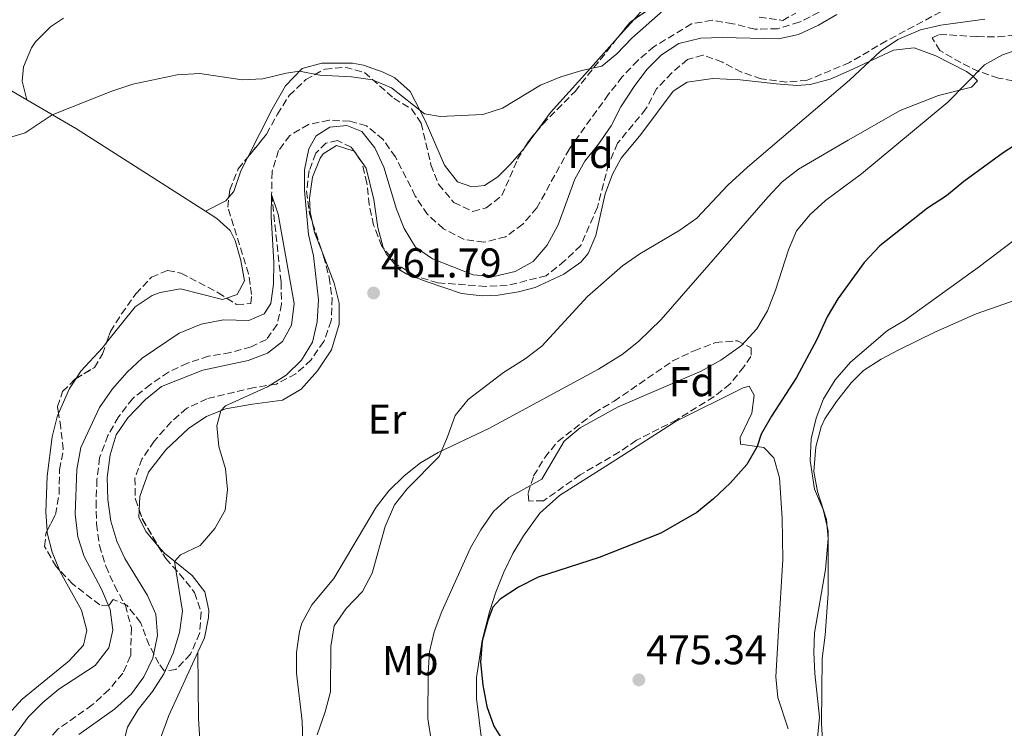
# Model space of a CAD drawing. Units: metres. Extents: x 634738 to 638194, y 4729746 to 4732126.
# Drawn here: x 637715 to 637952, y 4730422 to 4730592 of the extents above; entities that cross this region are included whole.
import ezdxf
from ezdxf.enums import TextEntityAlignment as Align

# ---------------------------------------------------------------- set-up
doc = ezdxf.new("R2010")
doc.units = ezdxf.units.M
doc.header["$MEASUREMENT"] = 0
doc.linetypes.add('DGN Style 3', pattern=[2.435890702152634, 1.739921930109024, -0.6959687720436097])
for name, color, linetype, lineweight in [('Barranco', 142, 'DGN Style 3', 13), ('Barranco lineal', 142, 'DGN Style 3', 13), ('Cota de punto acotado terreno', 7, 'Continuous', 0), ('Curva de nivel directora', 30, 'Continuous', 30), ('Curva de nivel intermedia', 30, 'Continuous', 0), ('Etiqueta de uso rústico', 92, 'Continuous', 0), ('Etiqueta de zona arbolada', 92, 'Continuous', 0), ('Línea de cambio de uso (parcela vista)', 92, 'Continuous', 0), ('Punto acotado terreno (símbolo)', 7, 'Continuous', 0), ('Zona arbolada', 92, 'DGN Style 3', 0)]:
    doc.layers.add(name, color=color, linetype=linetype, lineweight=lineweight)
doc.styles.add('Style-Arial', font='arial.ttf')

# ---------------------------------------------------------------- blocks, each defined once
blk = doc.blocks.new('5PATER')
at = {"layer": 'Barranco', "linetype": 'Continuous', "lineweight": 0}
h = blk.add_hatch(color=51, dxfattribs=at)
edge = h.paths.add_edge_path()
edge.add_ellipse((0, 0), major_axis=(-0.1095731443231308, -0.1110710700762829), ratio=0.9994222409660317, start_angle=0, end_angle=360)

msp = doc.modelspace()

# ---------------------------------------------------------------- linework, layer by layer
at = {"layer": 'Barranco lineal', "color": 142, "linetype": 'DGN Style 3', "lineweight": 13}
for points in [[(637907.7100000001, 4730594.140000001, 459.4100000000035), (637902.9299999997, 4730591.730000001, 459.3600000000006), (637897.7100000001, 4730590.180000001, 459.3600000000006), (637892.2199999997, 4730590.08, 459.3600000000006), (637886.8899999997, 4730591.390000001, 459.3099999999977), (637881.8899999997, 4730592.210000001, 459.1499999999942), (637876.9400000004, 4730591.34, 458.9900000000052), (637867.9299999997, 4730585.869999999, 458.7799999999989), (637863.9900000002, 4730582.550000001, 458.7799999999989), (637860.25, 4730578.59, 458.7200000000012), (637856.9299999997, 4730574.4, 458.4600000000065), (637847.4699999997, 4730561.25, 458.3000000000029), (637839.6500000004, 4730547.029999999, 458.1900000000023), (637836.25, 4730543.060000001, 458.1399999999995), (637832.0599999997, 4730540.050000001, 458.1399999999995), (637826.8799999999, 4730538.710000001, 458.1399999999995), (637822.1299999999, 4730539.4, 457.2299999999959), (637817.1200000001, 4730541.970000001, 456.9700000000012), (637813.2800000003, 4730545.41, 456.8099999999977), (637810.3099999997, 4730549.859999999, 456.6499999999942), (637805.5300000003, 4730559.27, 456.6499999999942), (637802.5599999997, 4730563.460000001, 456.6000000000058), (637798.5499999998, 4730566.779999999, 456.3800000000047), (637794.5300000003, 4730567.92, 456.3800000000047), (637789.5099999999, 4730568.109999999, 456.3800000000047), (637784.5599999997, 4730567.109999999, 456.3800000000047), (637780.04, 4730564.439999999, 456.2799999999989), (637777.3200000003, 4730560.84, 456.2799999999989), (637775.7699999996, 4730555.730000001, 456.0599999999977), (637775.6699999999, 4730550.25, 455), (637777.9500000002, 4730529.100000001, 454.25), (637778.0499999998, 4730523.779999999, 454.1499999999942), (637777.0099999999, 4730518.869999999, 453.8800000000047), (637774.3899999997, 4730515.27, 453.7200000000012), (637770.6900000004, 4730513.52, 453.6699999999983), (637765.7300000006, 4730512.130000001, 453.6199999999953), (637760.4400000004, 4730511.26, 453.6199999999953), (637755.3399999999, 4730509.58, 453.0899999999965), (637750.79, 4730507.42, 452.9799999999959), (637746.4299999997, 4730504.449999999, 452.8699999999953), (637742.1500000004, 4730501.100000001, 452.7700000000041), (637738.6900000004, 4730496.619999999, 452.5500000000029)], [(637738.6900000004, 4730496.619999999, 452.5500000000029), (637736.1799999997, 4730492.16, 452.3399999999965), (637734.1500000004, 4730486.800000001, 452.2299999999959), (637733.5300000003, 4730481.5, 452.0800000000018), (637733.3399999999, 4730476.310000001, 452.0800000000018), (637733.4299999997, 4730470.82, 451.9700000000012), (637734.1299999999, 4730465.619999999, 451.9700000000012), (637735.6500000004, 4730460.66, 451.9700000000012), (637737.7599999999, 4730455.980000001, 451.9700000000012), (637740.3799999999, 4730451.24, 451.9700000000012), (637741.8399999999, 4730445.77, 451.9700000000012), (637741.6600000003, 4730439.01, 451.9700000000012), (637739.7400000002, 4730434.880000001, 451.9199999999983), (637736.4299999997, 4730430.869999999, 451.9199999999983), (637732.3899999997, 4730427.210000001, 451.9199999999983), (637723.9800000006, 4730421.26, 451.9700000000012), (637720.3200000003, 4730417.039999999, 451.9700000000012), (637718.1299999999, 4730412.359999999, 451.9700000000012), (637712.6299999999, 4730397.470000001, 451.9700000000012), (637710.0300000003, 4730392.800000001, 451.9700000000012), (637705.9000000004, 4730388.970000001, 451.9700000000012), (637701.2100000001, 4730386.300000001, 451.8600000000006), (637692.5599999997, 4730384.699999999, 452)]]:
    msp.add_polyline3d(points, dxfattribs=at)
at = {"layer": 'Curva de nivel directora', "color": 30, "linetype": 'Continuous', "lineweight": 30, "elevation": 475, "flags": 128}
msp.add_lwpolyline([(637961.0700000006, 4730566.020000001), (637952.1399999987, 4730560.260000001), (637942.5900000001, 4730553.32), (637938.4299999982, 4730549.890000002), (637933.8799999997, 4730546.91), (637922.3399999995, 4730537.840000002), (637918.6099999989, 4730533.86), (637912.1899999994, 4730525.070000002), (637909.6900000004, 4730520.74), (637907.1699999992, 4730515.289999999), (637902.2800000008, 4730506.12), (637896.19, 4730496.800000002), (637893.7499999992, 4730492.430000001), (637892.7999999992, 4730489.480000001), (637890.2800000003, 4730485.160000001), (637886.2799999992, 4730480.67), (637882.2800000005, 4730476.880000002), (637878.1799999989, 4730473.560000002), (637869.4999999997, 4730468.590000001), (637854.6799999982, 4730462.750000001), (637839.9299999983, 4730458.000000001), (637835.2199999987, 4730455.609999999), (637830.7899999986, 4730452.740000002), (637829.0199999984, 4730450.740000002), (637827.78, 4730447.560000001), (637826.4199999988, 4730442.550000002), (637826.0399999989, 4730437.560000001), (637826.5899999987, 4730432.010000001), (637827.5399999986, 4730426.82), (637829.2300000007, 4730422.119999999), (637832.0800000007, 4730417.58)], dxfattribs=at)
at = {"layer": 'Curva de nivel intermedia', "color": 30, "linetype": 'Continuous', "lineweight": 0, "flags": 128}
for points, elevation in [([(637711.4000000008, 4730563.609999998), (637716.1900000009, 4730565.050000001), (637722.74, 4730569.460000001), (637737.120000001, 4730575.140000001), (637742.2199999995, 4730576.779999998), (637752.9100000004, 4730579.029999999), (637758.3100000005, 4730579.409999999), (637768.540000001, 4730577.859999998), (637773.5400000011, 4730578.090000001), (637779.1900000017, 4730579.49), (637782.3700000001, 4730579.930000001), (637787.2800000008, 4730578.96), (637794.9200000007, 4730578.609999999), (637799.9700000001, 4730577.82), (637804.5800000011, 4730575.890000002), (637812.5400000005, 4730569.640000001), (637816.3400000003, 4730569.009999999), (637826.6400000001, 4730569.480000001), (637831.3800000009, 4730571.060000001), (637840.5000000005, 4730576.550000001), (637845.3999999999, 4730578.600000001), (637850.4600000004, 4730580.109999998), (637855.2900000006, 4730581.140000001), (637858.9400000006, 4730584.09), (637862.5100000004, 4730587.930000001), (637870.120000001, 4730594.56)], 460.0000000000001), ([(637911.9800000016, 4730593.569999999), (637907.6000000006, 4730591.019999999), (637902.7800000015, 4730588.75), (637897.8799999999, 4730587.749999999), (637884.3400000012, 4730588.07), (637879.1700000013, 4730587.880000001), (637873.9100000019, 4730586.58), (637869.6800000007, 4730583.909999998), (637866.1500000014, 4730580.33), (637863.0700000012, 4730576.24), (637859.8500000003, 4730571.329999999), (637857.5200000014, 4730566.800000001), (637854.4900000005, 4730562.319999999), (637851.2400000005, 4730558.249999999), (637848.7800000019, 4730553.890000001), (637844.7400000006, 4730542.899999999), (637842.1100000021, 4730538), (637838.7300000002, 4730534.04), (637834.4100000019, 4730531.65), (637829.2400000019, 4730530.479999999), (637824.2500000007, 4730530.850000001), (637814.4900000019, 4730534.739999999), (637810.3700000002, 4730537.569999999), (637807.65, 4730542.01), (637805.7800000014, 4730546.65), (637802.7599999994, 4730556.789999999), (637800.5399999998, 4730561.49), (637797.4199999997, 4730565.380000001), (637793.7699999996, 4730566.880000001), (637789.7000000015, 4730566.480000001), (637786.4200000003, 4730564.369999999), (637784.6100000021, 4730561.220000001), (637783.5800000015, 4730556.179999999), (637783.5999999995, 4730551.179999999), (637784.5200000004, 4730540.619999997), (637785.7300000018, 4730535.42), (637786.9299999998, 4730524.810000001), (637786.6500000005, 4730519.5), (637785.4800000014, 4730514.640000001), (637782.8799999997, 4730510.32), (637779.1300000013, 4730506.720000002), (637774.69, 4730503.84), (637764.5600000002, 4730499.329999999), (637763.4400000003, 4730498.130000002), (637762.4700000002, 4730494.439999999), (637762.9199999997, 4730489.460000001), (637764.5700000013, 4730484.139999999), (637765.0300000019, 4730479.15), (637764.4300000005, 4730474.189999999)], 460.0000000000001), ([(637947.6700000007, 4730592.480000001), (637937.0500000013, 4730591.019999999), (637932.190000002, 4730589.869999997), (637926.6900000012, 4730587.59), (637922.5499999995, 4730584.779999998), (637915.0599999994, 4730577.810000001), (637890.4700000002, 4730556.81), (637885.7000000003, 4730552.46), (637878.2100000002, 4730544.560000001), (637874.1399999999, 4730541.65), (637864.4999999995, 4730535.890000001), (637860.2999999997, 4730533.039999999), (637851.8500000007, 4730525.67), (637840.8200000002, 4730513.680000001), (637836.8500000003, 4730510.630000001), (637831.5900000011, 4730507.309999999), (637823.0400000014, 4730500.850000001), (637819.9000000011, 4730496.96), (637818.1200000017, 4730491.789999999), (637816.0499999998, 4730487.109999999), (637808.3600000008, 4730479.32), (637805.2600000006, 4730475.399999999), (637803.05, 4730470.179999998), (637799.8800000005, 4730459), (637797.5400000003, 4730454.579999999), (637793.6500000011, 4730450.449999998), (637790.7300000018, 4730446.269999999), (637789.9400000006, 4730441.319999999), (637789.8600000001, 4730430.41), (637788.5999999995, 4730425.57), (637786.6500000005, 4730420.000000001)], 465.0000000000001), ([(637967.2000000017, 4730589.119999999), (637951.9700000011, 4730583.92), (637947.6000000014, 4730581.48), (637938.8000000014, 4730572.489999999), (637917.9400000006, 4730555.210000001), (637909.2600000014, 4730548.77), (637905.5399999998, 4730545.37), (637902.2699999998, 4730541.46), (637900.3000000005, 4730536.859999998), (637897.2000000003, 4730527.189999999), (637895.2600000001, 4730522.17), (637892.6900000019, 4730517.880000002), (637888.9800000016, 4730513.869999999), (637884.0199999994, 4730510.329999999), (637879.2899999998, 4730507.67), (637859.2699999993, 4730499.019999999), (637850.0800000004, 4730493.989999999), (637846.2200000002, 4730490.789999999), (637840.8200000002, 4730481.630000001), (637832.9000000008, 4730477.199999999), (637829.1800000014, 4730473.849999999), (637826.1500000006, 4730469.439999999), (637823.6500000017, 4730465.039999999), (637816.7100000014, 4730449.769999999), (637814.8600000007, 4730444.850000001), (637813.7499999999, 4730439.980000001), (637813.3800000009, 4730434.960000001), (637813.3200000006, 4730423.939999999), (637814.9099999999, 4730413.55)], 470), ([(637775.5300000005, 4730544.909999999), (637775.6700000013, 4730550.249999999), (637777.2100000012, 4730545.509999998), (637781.0800000004, 4730523.930000001), (637780.4900000002, 4730518.74), (637778.2599999995, 4730514.770000001), (637774.7000000011, 4730511.949999999), (637770.0000000006, 4730510.239999999), (637759.0999999996, 4730507.92), (637749.0800000015, 4730503.980000001), (637745.2200000014, 4730500.81), (637740.9600000011, 4730496.429999998), (637738.1900000017, 4730492.269999999), (637736.75, 4730487.480000001), (637735.9700000001, 4730482.039999999), (637736.1300000009, 4730476.720000001), (637736.900000002, 4730471.499999999), (637738.29, 4730466.66), (637740.2500000005, 4730462.480000001), (637745.7199999999, 4730453.619999997), (637747.7600000005, 4730449.060000001), (637748.1000000003, 4730443.949999998), (637747.0300000019, 4730438.460000001), (637744.8600000015, 4730433.949999998), (637741.890000001, 4730429.86), (637737.8000000005, 4730426.160000001), (637729.1900000006, 4730420.109999998)], 455), ([(637710.7000000012, 4730415.650000001), (637716.9300000007, 4730424.25), (637720.4500000011, 4730427.800000002), (637724.3700000016, 4730431.020000001), (637733.0799999998, 4730436.74), (637736.4000000014, 4730440.989999999), (637737.3400000001, 4730445.260000001), (637736.75, 4730450.220000001), (637734.5900000008, 4730455.149999999), (637730.4300000012, 4730462.960000001), (637728.9300000013, 4730467.730000001), (637728.280000001, 4730473.199999998), (637728.7000000011, 4730483.949999999), (637729.6100000008, 4730489.220000001), (637734.1399999993, 4730498.889999999), (637737.2599999997, 4730503.38), (637740.8200000003, 4730507.390000001), (637744.4600000014, 4730510.800000001), (637753.3799999999, 4730516.769999999), (637758.6500000004, 4730518.99), (637764.0800000018, 4730520.029999999), (637770.2000000018, 4730519.84), (637773.8400000007, 4730521.429999999), (637775.4299999998, 4730523.949999998), (637776.1400000006, 4730528.630000001), (637776.1800000009, 4730533.900000001), (637775.5300000005, 4730544.909999999)], 455), ([(637958.7700000006, 4730542.249999999), (637946.4300000002, 4730532.869999998), (637928.5800000001, 4730520.01), (637924.1699999999, 4730517.439999999), (637915.2699999996, 4730509.810000001), (637911.6200000016, 4730505.579999999), (637908.8000000009, 4730501.02), (637907.0100000005, 4730496.350000001), (637905.79, 4730491.320000002), (637905.5500000009, 4730486.119999999), (637906.6399999994, 4730479.249999999), (637908.6900000013, 4730474.34), (637909.8600000005, 4730469.189999998), (637909.8700000015, 4730454.060000001), (637909.1800000009, 4730444.02), (637908.4299999998, 4730438.439999999), (637908.3200000003, 4730422.71), (637908.6399999999, 4730417.359999998)], 480), ([(637764.4300000005, 4730474.189999999), (637761.9800000008, 4730469.74), (637758.4400000002, 4730465.619999998), (637753.7100000005, 4730463.350000001), (637752.26, 4730461.779999998), (637754.150000001, 4730449.850000001), (637753.4300000012, 4730444.699999999), (637751.9000000001, 4730439.659999999), (637749.6700000016, 4730434.730000001), (637746.9300000013, 4730430.49), (637743.5100000014, 4730426.13), (637740.8600000006, 4730421.890000001), (637739.5000000015, 4730416.579999999)], 460.0000000000001)]:
    msp.add_lwpolyline(points, dxfattribs=dict(at, elevation=elevation))
at = {"layer": 'Línea de cambio de uso (parcela vista)', "color": 92, "linetype": 'Continuous', "lineweight": 0, "extrusion": (-0.02828404364694967, -0.0318059279576312, 0.999093787300137), "elevation": -168042.2735442794, "flags": 128}
msp.add_lwpolyline([(-2666931.516654685, 3955326.969442964), (-2666931.516654685, 3955321.105186919)], dxfattribs=at)
at = {"layer": 'Línea de cambio de uso (parcela vista)', "color": 92, "linetype": 'Continuous', "lineweight": 0, "extrusion": (0.2437978624285323, 0.3194125801905061, 0.9157173176757782), "elevation": 1666899.816151335, "flags": 128}
msp.add_lwpolyline([(2363200.633805648, -3797569.339276961), (2363237.378949152, -3797565.953209708), (2363251.124872753, -3797564.057848235)], dxfattribs=at)
at = {"layer": 'Línea de cambio de uso (parcela vista)', "color": 92, "linetype": 'Continuous', "lineweight": 0, "extrusion": (-0.0016503569816513, -0.002225952163221758, 0.99999616072203), "elevation": -11122.96272368511, "flags": 128}
msp.add_lwpolyline([(637839.3028538923, 4730552.156150582), (637836.5302363788, 4730548.416541318)], dxfattribs=at)
at = {"layer": 'Línea de cambio de uso (parcela vista)', "color": 92, "linetype": 'Continuous', "lineweight": 0, "extrusion": (-0.01278652160631443, -0.006942066032995298, 0.9998941506901642), "elevation": -40536.55108591087, "flags": 128}
msp.add_lwpolyline([(637719.0780478711, 4730382.125210783), (637718.3469119958, 4730381.267890123), (637713.4365904414, 4730378.788230374)], dxfattribs=at)
at = {"layer": 'Línea de cambio de uso (parcela vista)', "color": 92, "linetype": 'Continuous', "lineweight": 0, "extrusion": (-0.2237344649194158, -0.01400064591311442, 0.9745495734549569), "elevation": -208476.4283208022, "flags": 128}
msp.add_lwpolyline([(-4681468.41900224, 908371.7639923474), (-4681473.21468634, 908370.2093831638), (-4681475.535266047, 908369.8569753432)], dxfattribs=at)
at = {"layer": 'Línea de cambio de uso (parcela vista)', "color": 92, "linetype": 'Continuous', "lineweight": 0, "extrusion": (0.004549415361392128, -0.02696299720574604, 0.9996260798926528), "elevation": -124189.8987776674, "flags": 128}
msp.add_lwpolyline([(1415879.100401956, 4556770.971210797), (1415882.681951169, 4556776.497080729), (1415884.671485124, 4556778.632823973)], dxfattribs=at)
at = {"layer": 'Línea de cambio de uso (parcela vista)', "color": 92, "linetype": 'Continuous', "lineweight": 0, "extrusion": (-0.0002971320775697992, 0.01723369336970984, 0.9998514447283493), "elevation": 81794.7044080055, "flags": 128}
msp.add_lwpolyline([(-719210.1238702427, -4718033.876118281), (-719210.1238702427, -4718033.870316558)], dxfattribs=at)
at = {"layer": 'Línea de cambio de uso (parcela vista)', "color": 92, "linetype": 'Continuous', "lineweight": 0}
for points in [[(637865.6799999997, 4730595.369999999, 460.5399999999936), (637862.9912999999, 4730592.3464, 460.3677000000025)], [(637716.6502, 4730573.000399999, 460.1100000000006), (637715.5199999996, 4730577.51, 460.6000000000058), (637715.79, 4730581.01, 460.9799999999959), (637717.7100000001, 4730585.600000001, 461.0899999999965), (637718.7400000002, 4730587.039999999, 461.1100000000006), (637722.3200000003, 4730590.609999999, 461.2899999999936), (637725.4299999997, 4730592.720000001, 461.4100000000035)], [(637859.0979000004, 4730587.9682, 460.118100000007), (637851.9500000002, 4730579.930000001, 459.6600000000035), (637842.9600000001, 4730569.980000001, 459.7299999999959), (637839.4128000002, 4730565.195699999, 459.7136000000028)], [(637846.1699999999, 4730531, 464.070000000007), (637850.2400000002, 4730533.91, 464.3999999999942), (637851.9900000002, 4730535.980000001, 464.5599999999977), (637853.8200000003, 4730540.369999999, 464.6100000000006), (637856.1299999999, 4730550.390000001, 464.4199999999983), (637857.8399999999, 4730555.119999999, 464.320000000007), (637859.9900000002, 4730558.949999999, 464.179999999993), (637864.7400000002, 4730564.67, 463.8300000000018), (637872.5099999999, 4730575.09, 463.0899999999965), (637875.9199999999, 4730577.33, 463.0399999999936), (637882.0700000003, 4730578.16, 462.9799999999959), (637888.6600000003, 4730577.890000001, 463.0399999999936), (637897.3200000003, 4730576.890000001, 463.3399999999965), (637902.2999999998, 4730576.51, 463.7100000000065), (637905.5499999998, 4730576.720000001, 463.9600000000065), (637910.3499999996, 4730578.050000001, 464.2400000000052), (637914.9800000006, 4730579.99, 464.5200000000041), (637925.6299999999, 4730585.01, 465.9499999999971), (637930.6200000001, 4730585.57, 466.4700000000012), (637935.8600000005, 4730583.66, 467.6000000000058), (637943.2599999999, 4730579.859999999, 469.2200000000012), (637944.6900000004, 4730578.859999999, 469.5099999999948), (637945.9199999999, 4730577.609999999, 469.9499999999971), (637944.4299999997, 4730576.109999999, 469.9199999999983), (637936.5300000003, 4730574.09, 468.75), (637927.2599999999, 4730570.439999999, 467.8399999999965), (637914.6900000004, 4730563.32, 466.8999999999942), (637902.7400000002, 4730556.359999999, 466.4900000000052), (637898.8099999997, 4730553.27, 466.4700000000012), (637895.3700000001, 4730549.609999999, 466.4700000000012), (637869.5800000001, 4730520.07, 465.6999999999971), (637864.1399999997, 4730514.77, 465.8099999999977), (637860.2199999997, 4730511.630000001, 465.8899999999995), (637854.54, 4730508.100000001, 466), (637828.0700000003, 4730493.850000001, 466.1600000000035), (637815.8700000001, 4730488.050000001, 464.7200000000012), (637811.5899999999, 4730485.529999999, 464.2700000000041), (637807.6399999997, 4730482.439999999, 463.8899999999995), (637803.9400000004, 4730478.779999999, 463.5899999999965), (637800.8899999997, 4730474.84, 463.3800000000047), (637790.7000000002, 4730457.680000001, 462.8500000000058), (637785.3700000001, 4730451.359999999, 462.7899999999936), (637782.9699999997, 4730446.939999999, 462.7700000000041), (637782.3700000001, 4730444.880000001, 462.7599999999948), (637781.6900000004, 4730439.890000001, 462.8500000000058), (637781.6500000004, 4730434.9, 463.0399999999936), (637783.0300000003, 4730423.279999999, 463.6100000000006), (637783.3899999997, 4730410.51, 464.2599999999948)], [(637836.6402000004, 4730561.4561, 459.7007000000012), (637836.4800000006, 4730561.24, 459.6999999999971), (637833.2300000006, 4730557.470000001, 459.6100000000006), (637830.25, 4730554.460000001, 459.5399999999936), (637827.04, 4730552.380000001, 459.5399999999936), (637823.9699999997, 4730552.07, 459.6199999999953), (637820.5300000003, 4730553.300000001, 459.6499999999942), (637817.3499999996, 4730557.300000001, 459.6999999999971), (637812.7000000002, 4730568.029999999, 460.1900000000023), (637809.0700000003, 4730575.050000001, 460.7899999999936), (637805.3499999996, 4730578.350000001, 461.0399999999936), (637802.5999999996, 4730579.74, 461.1100000000006), (637797.8399999999, 4730581.4, 461.0899999999965), (637795.1299999999, 4730581.9, 461.0299999999989), (637787.8099999997, 4730581.850000001, 460.7899999999936), (637783.0199999996, 4730580.600000001, 460.1999999999971), (637778.9699999997, 4730576.4, 459.570000000007), (637775.7699999996, 4730570.75, 459.179999999993), (637769.9142000005, 4730559.209799999, 458.4636000000028)], [(637716.6502, 4730573.000399999, 460.1116000000038), (637712.9000000004, 4730575.180000001, 460.3500000000058)], [(637785.5323000001, 4730543.3946, 460.5610000000015), (637784.9699999997, 4730546.039999999, 460.4700000000012), (637784.8300000001, 4730549.33, 460.3699999999953), (637785.54, 4730554.380000001, 460.3699999999953), (637787.3499999996, 4730558.970000001, 460.6100000000006), (637788.1100000005, 4730560.01, 460.6699999999983), (637791.2800000003, 4730562.060000001, 460.8300000000018), (637795.5525000002, 4730560.678900001, 460.6710000000021)], [(637769.9142000005, 4730559.209799999, 458.4636000000028), (637768.25, 4730555.930000001, 458.2599999999948), (637766.54, 4730550.930000001, 458.1100000000006), (637765.3609999996, 4730549.547300001, 458.0853000000062)], [(637795.5525000002, 4730560.678900001, 460.6710000000021), (637795.5800000001, 4730560.67, 460.6699999999983), (637798.5, 4730556.59, 460.570000000007), (637800.2999999998, 4730549.039999999, 460.5), (637801.2800000003, 4730542.279999999, 460.8000000000029), (637802.5599999997, 4730537.480000001, 461.1600000000035), (637802.6303000003, 4730537.3224, 461.1729999999953)], [(637764.7884000001, 4730525.271500001, 456.9870999999985), (637767.3099999997, 4730526.100000001, 457.1600000000035), (637769.1399999997, 4730529.390000001, 457.429999999993), (637768.2000000002, 4730534.300000001, 457.6199999999953), (637766.8600000005, 4730539.119999999, 457.6600000000035), (637765.6900000004, 4730541.539999999, 457.7100000000065), (637762.4500000002, 4730544.470000001, 457.8699999999953), (637759.7203000003, 4730546.2104, 457.9894000000059)], [(637743.7148000002, 4730474.1768, 459.2494000000006), (637743.8499999996, 4730477.439999999, 459.1399999999995), (637745.9800000006, 4730483.350000001, 459.1199999999953), (637750.1100000005, 4730488.699999999, 459.1399999999995), (637755.7300000006, 4730493.930000001, 459.2799999999989), (637759.9500000002, 4730496.74, 459.3600000000006), (637764.5700000003, 4730498.58, 459.4400000000023), (637771.0300000003, 4730499.730000001, 459.7700000000041), (637778.2999999998, 4730500.640000001, 460.3999999999942), (637782.8099999997, 4730503.33, 460.8600000000006), (637786.75, 4730507.74, 461.4799999999959), (637790.0899999999, 4730512.779999999, 461.7299999999959), (637791.9500000002, 4730519, 461.9499999999971), (637791.9500000002, 4730524, 461.7799999999989), (637790.75, 4730528.850000001, 461.5500000000029), (637787.8316000003, 4730536.408299999, 460.9885000000068)], [(637802.6303000003, 4730537.3224, 461.1729999999953), (637803.2599999999, 4730535.91, 461.2899999999936), (637806.5199999996, 4730532.060000001, 461.7899999999936), (637808.2999999998, 4730531.039999999, 461.9700000000012), (637812.9500000002, 4730529.24, 462.3099999999977), (637821.4699999997, 4730526.380000001, 463.1399999999995), (637826.4400000004, 4730525.77, 463.2599999999948), (637830.2800000003, 4730525.99, 463.3399999999965), (637835.1900000004, 4730526.77, 463.5200000000041), (637839.1900000004, 4730527.84, 463.6900000000023), (637846.1699999999, 4730531, 464.070000000007)], [(637972.3200000003, 4730530.789999999, 482.8699999999953), (637945.5999999996, 4730521.430000001, 481.1100000000006), (637935.75, 4730517.109999999, 480.8899999999995), (637926.7800000003, 4730512.689999999, 480.7400000000052), (637922.6500000004, 4730510.529999999, 480.6999999999971), (637918.4400000004, 4730507.800000001, 480.679999999993), (637915.4299999997, 4730504.869999999, 480.6199999999953), (637911.9000000004, 4730500.33, 480.5500000000029), (637909.1200000001, 4730496.189999999, 480.7400000000052), (637908.2400000002, 4730494.25, 480.7599999999948), (637906.9299999997, 4730489.430000001, 480.679999999993), (637906.4299999997, 4730483.449999999, 480.25), (637907.3200000003, 4730478.66, 480.1399999999995), (637909.4900000002, 4730471.92, 479.7799999999989), (637909.8799999999, 4730467.289999999, 479.8699999999953), (637909.2599999999, 4730459.869999999, 480.0099999999948), (637906.6100000005, 4730444.59, 479.8699999999953), (637906.4100000003, 4730439.82, 479.7400000000052), (637906.6799999997, 4730434.82, 479.5899999999965), (637907.7800000003, 4730424.26, 479.4199999999983), (637907.3099999997, 4730419.289999999, 478.9400000000023)], [(637735.8531999999, 4730514.551200001, 457.7498000000051), (637742.7400000002, 4730523.140000001, 457.679999999993), (637746.8700000001, 4730525.9, 457.3600000000006), (637748.7400000002, 4730526.59, 457.2400000000052), (637753.7100000001, 4730527.460000001, 457.1100000000006), (637763.8099999997, 4730524.949999999, 456.9199999999983), (637764.7884000001, 4730525.271500001, 456.9870999999985)], [(637728.4765999997, 4730505.916200001, 457.5984000000026), (637729.6200000001, 4730507.65, 457.6399999999995), (637734.8499999996, 4730513.300000001, 457.7599999999948), (637735.8531999999, 4730514.551200001, 457.7498000000051)], [(637900.2400000002, 4730421.439999999, 478.0099999999948), (637897.79, 4730429, 477.5500000000029), (637897.2699999996, 4730433.960000001, 477.3300000000018), (637897.9100000003, 4730445.109999999, 476.8699999999953), (637898.9299999997, 4730462.24, 476.7100000000065), (637898.8200000003, 4730472.24, 476.3300000000018), (637898.1399999997, 4730481.92, 475.679999999993), (637896.8099999997, 4730486.74, 475.3699999999953), (637894.3700000001, 4730489.25, 474.9700000000012), (637888.7800000003, 4730490.08, 473.7100000000065), (637888.6699999999, 4730491.680000001, 473.3899999999995), (637891.4800000006, 4730497.539999999, 472.8999999999942), (637892.0800000001, 4730501.850000001, 472.5200000000041), (637890.8700000001, 4730504.02, 472.3300000000018), (637889.3700000001, 4730503.640000001, 472.2700000000041), (637873.2100000001, 4730495.609999999, 471.75), (637858.7199999997, 4730486.32, 471.6999999999971), (637845.0700000003, 4730477.720000001, 472.7100000000065), (637840.3499999996, 4730473.4, 473.2400000000052), (637836.4299999997, 4730468, 473.7899999999936), (637833.8700000001, 4730463.730000001, 474.2200000000012), (637831.6799999997, 4730459.25, 474.6399999999995), (637829.7400000002, 4730454.380000001, 474.929999999993), (637828.1799999997, 4730449.630000001, 474.9700000000012), (637826.4100000003, 4730442.76, 474.7899999999936), (637825.0499999998, 4730433.789999999, 474.6300000000047), (637825.0899999999, 4730428.800000001, 474.5899999999965), (637826.4000000004, 4730418.300000001, 474.0899999999965)], [(637721.5177999996, 4730469.2631, 456.9560000000056), (637721.2100000001, 4730473.66, 457), (637721.54, 4730482.310000001, 457.1100000000006), (637722.6900000004, 4730491.850000001, 457.2400000000052), (637723.9299999997, 4730496.680000001, 457.3699999999953), (637724.2573999995, 4730497.4373, 457.3889000000054)], [(637748.3103, 4730465.513300001, 459.7314000000042), (637745.4100000003, 4730468.930000001, 459.4400000000023), (637743.6399999997, 4730472.369999999, 459.3099999999977), (637743.7148000002, 4730474.1768, 459.2494000000006)], [(637724.4784000004, 4730459.728700001, 456.786500000002), (637722.7100000001, 4730464, 456.8500000000058), (637721.5599999997, 4730468.66, 456.9499999999971), (637721.5177999996, 4730469.2631, 456.9560000000056)], [(637757.8601000002, 4730439.9242, 461.3209000000061), (637759.4400000004, 4730443.359999999, 461.3999999999942), (637760.4299999997, 4730448.289999999, 461.3800000000047), (637760.5, 4730450.039999999, 461.3800000000047), (637759.54, 4730454.480000001, 461.3500000000058), (637756.4600000001, 4730458.380000001, 460.7299999999959), (637749.79, 4730463.77, 459.8800000000047), (637748.3103, 4730465.513300001, 459.7314000000042)], [(637712.1399999997, 4730424.930000001, 456.75), (637715.5099999999, 4730428.630000001, 456.7899999999936), (637726.8600000005, 4730437.83, 456.9100000000035), (637730.3200000003, 4730441.630000001, 457.0299999999989), (637731.0800000001, 4730445.189999999, 456.9700000000012), (637729.8399999999, 4730450.02, 456.8999999999942), (637724.6600000003, 4730459.289999999, 456.7799999999989), (637724.4784000004, 4730459.728700001, 456.786500000002)], [(637692.7599999999, 4730352.949999999, 457.1300000000047), (637696.29, 4730362.369999999, 457.2400000000052), (637699.3300000001, 4730366.289999999, 457.2899999999936), (637700.0300000003, 4730366.850000001, 457.2899999999936), (637705.0099999999, 4730368.92, 457.320000000007), (637710.0099999999, 4730368.59, 457.4199999999983), (637714.79, 4730366.609999999, 457.7299999999959), (637719.3099999997, 4730364.84, 458.6000000000058), (637723.1500000004, 4730366.130000001, 459.5800000000018), (637725.7599999999, 4730370.369999999, 460.0299999999989), (637729.4500000002, 4730379.199999999, 460.2100000000065), (637735.9000000004, 4730386.84, 460.2799999999989), (637740.6600000003, 4730391.52, 460.5599999999977), (637742.7599999999, 4730396.07, 460.7700000000041), (637744.0599999997, 4730400.869999999, 460.9700000000012), (637747.3899999997, 4730415.300000001, 460.8899999999995), (637750.8499999996, 4730424.680000001, 460.9700000000012), (637757.8601000002, 4730439.9242, 461.3209000000061)], [(637757.8601000002, 4730439.9242, 461.3200999999972), (637758.04, 4730423.83, 461.4900000000052), (637758.3799999999, 4730418.850000001, 461.5399999999936), (637759.1900000004, 4730413.91, 461.5899999999965), (637769.0499999998, 4730373.25, 462.5399999999936), (637772.7999999998, 4730355.300000001, 462.4700000000012), (637772.9000000004, 4730350.07, 462.5099999999948), (637771.9800000006, 4730348.449999999, 462.5200000000041), (637762.3899999997, 4730338.630000001, 462.5500000000029)]]:
    msp.add_polyline3d(points, dxfattribs=at)
at = {"layer": 'Zona arbolada', "color": 92, "linetype": 'DGN Style 3', "lineweight": 0, "elevation": 464.7200000000012, "flags": 128}
msp.add_lwpolyline([(637859.0979000004, 4730587.9682), (637862.0999999996, 4730591.74), (637862.9912999999, 4730592.3464)], dxfattribs=at)
at = {"layer": 'Zona arbolada', "color": 92, "linetype": 'DGN Style 3', "lineweight": 0, "extrusion": (0.119229182069633, -0.06840076210194146, 0.9905078181856415), "elevation": -247064.7835509685, "flags": 128}
msp.add_lwpolyline([(4420670.714608897, 1783725.57064649), (4420672.512769458, 1783725.518266245), (4420675.338019656, 1783725.021381417)], dxfattribs=at)
at = {"layer": 'Zona arbolada', "color": 92, "linetype": 'DGN Style 3', "lineweight": 0, "extrusion": (0.004917187781964472, -0.0149406119268756, 0.9998762920379539), "elevation": -67076.90656677946, "flags": 128}
msp.add_lwpolyline([(637775.5370354138, 4730069.181513107), (637777.8368765925, 4730062.194433228)], dxfattribs=at)
at = {"layer": 'Zona arbolada', "color": 92, "linetype": 'DGN Style 3', "lineweight": 0, "extrusion": (-0.01688043651349215, -0.01418168583071081, 0.9997569357849503), "elevation": -77389.35515119959, "flags": 128}
msp.add_lwpolyline([(-3211695.495624238, 3530315.301486272), (-3211693.329070658, 3530314.480512171), (-3211685.906302072, 3530313.246783136)], dxfattribs=at)
at = {"layer": 'Zona arbolada', "color": 92, "linetype": 'DGN Style 3', "lineweight": 0}
for points in [[(637937.0499999998, 4730594.230000001, 468.6999999999971), (637923.9699999997, 4730587.25, 468.4799999999959), (637915.0099999999, 4730582.02, 468.2700000000041), (637904.8499999996, 4730577.75, 467.5500000000029), (637899.8700000001, 4730577.33, 467.3800000000047), (637893.7400000002, 4730578.119999999, 466.9799999999959), (637889.0099999999, 4730579.74, 466.7400000000052), (637884.3899999997, 4730582.130000001, 466.5200000000041), (637879.6699999999, 4730583.83, 466.2400000000052), (637876, 4730582.779999999, 466.1399999999995), (637872.1799999997, 4730579.550000001, 466.1399999999995), (637868.5199999996, 4730575.680000001, 466.1399999999995), (637865.9400000004, 4730570.859999999, 466.1399999999995), (637859.1100000005, 4730562.57, 465.9499999999971), (637856.9299999997, 4730557.560000001, 466.0200000000041), (637854.2300000006, 4730547.16, 466.2700000000041), (637850.2100000001, 4730537.939999999, 466.3000000000029), (637846.3399999999, 4730534.230000001, 466.3000000000029), (637841.9100000003, 4730530.65, 466.3000000000029), (637832.4699999997, 4730528.289999999, 466.3000000000029), (637827.2599999999, 4730528.09, 466.3000000000029), (637815.7400000002, 4730528.949999999, 466.3000000000029), (637810.5, 4730530.49, 466.3000000000029), (637805.8600000005, 4730533.369999999, 466.0800000000018), (637802.2400000002, 4730537.800000001, 465.7599999999948), (637800.2400000002, 4730542.810000001, 465.6999999999971), (637799.2199999997, 4730547.699999999, 465.4100000000035), (637798.6500000004, 4730552.949999999, 465.1000000000058), (637797.4900000002, 4730557.91, 464.9100000000035), (637794.8799999999, 4730561.640000001, 464.6100000000006), (637791.5499999998, 4730563.210000001, 464.5599999999977), (637788.7400000002, 4730562.619999999, 464.5299999999989), (637786.3399999999, 4730560.15, 464.5599999999977), (637784.7300000006, 4730555.970000001, 464.5599999999977), (637784.0899999999, 4730551, 464.429999999993), (637784.79, 4730545.65, 464.2899999999936), (637788.1699999999, 4730535.380000001, 464.1199999999953), (637789.5300000003, 4730530.279999999, 464.1000000000058), (637790.2400000002, 4730525.33, 464.1000000000058), (637790.0599999997, 4730519.789999999, 464.1000000000058), (637788.2199999997, 4730514.76, 464.1000000000058), (637785.2000000002, 4730510.359999999, 464.1000000000058), (637781.4900000002, 4730507.02, 464.1000000000058), (637776.8399999999, 4730504.550000001, 464.1000000000058), (637771.4299999997, 4730503.689999999, 463.8300000000018), (637760.0599999997, 4730501.02, 463.6300000000047), (637755.1799999997, 4730498.699999999, 463.5500000000029), (637751.4199999999, 4730495.42, 463.3800000000047), (637747.3300000001, 4730490.800000001, 463.0899999999965), (637744.4199999999, 4730486.58, 462.9799999999959), (637742.7000000002, 4730481.9, 462.5), (637742.79, 4730476.82, 462.2700000000041), (637744.4800000006, 4730471.99, 462.2299999999959), (637750.1100000005, 4730462.470000001, 462.1900000000023), (637753.4699999997, 4730458.84, 462.9600000000065), (637757.0800000001, 4730454.289999999, 463.2299999999959), (637758.6500000004, 4730449.539999999, 463.3800000000047), (637758.2999999998, 4730444.470000001, 463.9100000000035), (637756.0899999999, 4730439.439999999, 463.7400000000052), (637752.5800000001, 4730435.74, 463.6600000000035), (637749.7100000001, 4730435.430000001, 463.5800000000018), (637748.4500000002, 4730437.189999999, 463.4199999999983), (637746.1200000001, 4730441.58, 462.8899999999995), (637744.0700000003, 4730447.050000001, 462.5500000000029), (637740.75, 4730451.230000001, 461.6199999999953), (637737.4800000006, 4730452.630000001, 461.0200000000041), (637736.4000000004, 4730451.189999999, 460.7200000000012), (637734.2199999997, 4730451.300000001, 460.4499999999971), (637727.7199999997, 4730456.350000001, 460.4700000000012), (637723.7000000002, 4730460.539999999, 460.6900000000023), (637720.9100000003, 4730465.430000001, 460.7200000000012), (637721.25, 4730468.75, 460.7200000000012), (637723.5199999996, 4730473.100000001, 460.8000000000029), (637724.4000000004, 4730478.02, 460.8000000000029), (637724.5199999996, 4730483.9, 460.8300000000018), (637725.4199999999, 4730488.82, 460.8600000000006), (637724.8099999997, 4730493.960000001, 461.320000000007), (637723.9900000002, 4730499.119999999, 461.3999999999942), (637725.2599999999, 4730502.730000001, 461.3999999999942), (637728.2800000003, 4730505.800000001, 461.429999999993), (637732.9000000004, 4730508.529999999, 461.5099999999948), (637734.8700000001, 4730511.75, 461.5099999999948), (637736.79, 4730517.220000001, 461.5099999999948), (637739.4500000002, 4730521.460000001, 461.5099999999948), (637742.9299999997, 4730526.279999999, 461.7299999999959), (637746.6600000003, 4730530.32, 461.8399999999965), (637750.6100000005, 4730531.939999999, 462.1399999999995), (637753.79, 4730531.26, 462.4900000000052), (637762.7800000003, 4730526.550000001, 463.2299999999959), (637767.2100000001, 4730523.730000001, 463.5500000000029), (637770.6500000004, 4730523.930000001, 463.7400000000052), (637770.7999999998, 4730526.140000001, 463.7700000000041), (637770.1100000005, 4730531.09, 463.8999999999942), (637765.0800000001, 4730547.15, 463.6600000000035), (637765.5700000003, 4730551.33, 463.5500000000029), (637767.6200000001, 4730556.390000001, 463.3300000000018), (637774.4299999997, 4730564.76, 463.1999999999971), (637777.0499999998, 4730569.57, 463.1699999999983), (637779.9000000004, 4730574.100000001, 462.8999999999942), (637783.8899999997, 4730577.9, 462.8999999999942), (637788.54, 4730580.449999999, 462.9499999999971), (637793.4100000003, 4730580.9, 463.1399999999995), (637798.0499999998, 4730579.640000001, 463.1399999999995), (637805.1299999999, 4730573.4, 463.3600000000006), (637809.4100000003, 4730570.84, 463.5899999999965), (637811.7400000002, 4730567.41, 463.8000000000029), (637814.0899999999, 4730557.390000001, 463.820000000007), (637815.9299999997, 4730552.689999999, 464.2599999999948), (637819.6100000005, 4730548.289999999, 464.9100000000035), (637824.2300000006, 4730546.119999999, 464.9100000000035), (637827.4100000003, 4730546.980000001, 464.9100000000035), (637831.1799999997, 4730549.960000001, 464.9100000000035), (637834.9699999997, 4730558.730000001, 464.9100000000035), (637837.5800000001, 4730562.99, 464.8899999999995), (637841.0700000003, 4730567.189999999, 464.7599999999948), (637848.8399999999, 4730575.08, 464.7200000000012), (637862.0999999996, 4730591.74, 464.7200000000012), (637866.2300000006, 4730594.550000001, 464.7200000000012)], [(637862.9912999999, 4730592.3464, 464.7200000000012), (637866.2300000006, 4730594.550000001, 464.7200000000012)], [(637937.0499999998, 4730594.230000001, 468.6999999999971), (637923.9699999997, 4730587.25, 468.4799999999959), (637915.0099999999, 4730582.02, 468.2700000000041), (637904.8499999996, 4730577.75, 467.5500000000029), (637899.8700000001, 4730577.33, 467.3800000000047), (637893.7400000002, 4730578.119999999, 466.9799999999959), (637889.0099999999, 4730579.74, 466.7400000000052), (637884.3899999997, 4730582.130000001, 466.5200000000041), (637879.6699999999, 4730583.83, 466.2400000000052), (637876, 4730582.779999999, 466.1399999999995)], [(637893.2599999999, 4730592.930000001, 464.7200000000012), (637898.9299999997, 4730592.17, 464.75), (637902.0599999997, 4730593.939999999, 464.9100000000035)], [(637893.2599999999, 4730592.930000001, 464.7200000000012), (637898.9299999997, 4730592.17, 464.75), (637902.0599999997, 4730593.939999999, 464.9100000000035)], [(637839.4128000002, 4730565.195699999, 464.8217000000004), (637841.0700000003, 4730567.189999999, 464.7599999999948), (637848.8399999999, 4730575.08, 464.7200000000012), (637859.0979000004, 4730587.9682, 464.7200000000012)], [(637961.6600000003, 4730576.289999999, 482.1900000000023), (637950.9699999997, 4730578.279999999, 477.2100000000065), (637946.2100000001, 4730579.850000001, 474.679999999993), (637941.9100000003, 4730582, 473.2599999999948), (637936.8200000003, 4730584.91, 472.7200000000012), (637934.9800000006, 4730587.939999999, 472.0399999999936), (637936.7599999999, 4730588.82, 471.8800000000047), (637945.8399999999, 4730588.26, 472.6699999999983), (637950.8300000001, 4730588.25, 472.9900000000052), (637956.5, 4730588.779999999, 473.429999999993)], [(637961.6600000003, 4730576.289999999, 482.1900000000023), (637950.9699999997, 4730578.279999999, 477.2100000000065), (637946.2100000001, 4730579.850000001, 474.679999999993), (637941.9100000003, 4730582, 473.2599999999948), (637936.8200000003, 4730584.91, 472.7200000000012), (637934.9800000006, 4730587.939999999, 472.0399999999936), (637936.7599999999, 4730588.82, 471.8800000000047), (637945.8399999999, 4730588.26, 472.6699999999983), (637950.8300000001, 4730588.25, 472.9900000000052), (637956.5, 4730588.779999999, 473.429999999993)], [(637769.9142000005, 4730559.209799999, 463.2862000000023), (637774.4299999997, 4730564.76, 463.1999999999971), (637777.0499999998, 4730569.57, 463.1699999999983), (637779.9000000004, 4730574.100000001, 462.8999999999942), (637783.8899999997, 4730577.9, 462.8999999999942), (637788.54, 4730580.449999999, 462.9499999999971), (637793.4100000003, 4730580.9, 463.1399999999995), (637798.0499999998, 4730579.640000001, 463.1399999999995), (637805.1299999999, 4730573.4, 463.3600000000006), (637809.4100000003, 4730570.84, 463.5899999999965), (637811.7400000002, 4730567.41, 463.8000000000029), (637814.0899999999, 4730557.390000001, 463.820000000007), (637815.9299999997, 4730552.689999999, 464.2599999999948), (637819.6100000005, 4730548.289999999, 464.9100000000035), (637824.2300000006, 4730546.119999999, 464.9100000000035)], [(637876, 4730582.779999999, 466.1399999999995), (637872.1799999997, 4730579.550000001, 466.1399999999995), (637868.5199999996, 4730575.680000001, 466.1399999999995), (637865.9400000004, 4730570.859999999, 466.1399999999995), (637859.1100000005, 4730562.57, 465.9499999999971), (637856.9299999997, 4730557.560000001, 466.0200000000041), (637854.2300000006, 4730547.16, 466.2700000000041), (637850.2100000001, 4730537.939999999, 466.3000000000029), (637846.3399999999, 4730534.230000001, 466.3000000000029), (637841.9100000003, 4730530.65, 466.3000000000029), (637832.4699999997, 4730528.289999999, 466.3000000000029), (637827.2599999999, 4730528.09, 466.3000000000029), (637815.7400000002, 4730528.949999999, 466.3000000000029), (637810.5, 4730530.49, 466.3000000000029), (637805.8600000005, 4730533.369999999, 466.0800000000018), (637802.6303000003, 4730537.3224, 465.7945000000037)], [(637795.5525000002, 4730560.678900001, 464.6873000000051), (637794.8799999999, 4730561.640000001, 464.6100000000006), (637791.5499999998, 4730563.210000001, 464.5599999999977), (637788.7400000002, 4730562.619999999, 464.5299999999989), (637786.3399999999, 4730560.15, 464.5599999999977), (637784.7300000006, 4730555.970000001, 464.5599999999977), (637784.0899999999, 4730551, 464.429999999993), (637784.79, 4730545.65, 464.2899999999936), (637785.5323000001, 4730543.3946, 464.2526999999973)], [(637765.3609999996, 4730549.547300001, 463.5969000000041), (637765.5700000003, 4730551.33, 463.5500000000029), (637767.6200000001, 4730556.390000001, 463.3300000000018), (637769.9142000005, 4730559.209799999, 463.2862000000023)], [(637802.6303000003, 4730537.3224, 465.7945000000037), (637802.2400000002, 4730537.800000001, 465.7599999999948), (637800.2400000002, 4730542.810000001, 465.6999999999971), (637799.2199999997, 4730547.699999999, 465.4100000000035), (637798.6500000004, 4730552.949999999, 465.1000000000058), (637797.4900000002, 4730557.91, 464.9100000000035), (637795.5525000002, 4730560.678900001, 464.6873000000051)], [(637824.2300000006, 4730546.119999999, 464.9100000000035), (637827.4100000003, 4730546.980000001, 464.9100000000035), (637831.1799999997, 4730549.960000001, 464.9100000000035), (637834.9699999997, 4730558.730000001, 464.9100000000035), (637836.6402000004, 4730561.4561, 464.8972000000067)], [(637764.7884000001, 4730525.271500001, 463.3751000000047), (637767.2100000001, 4730523.730000001, 463.5500000000029), (637770.6500000004, 4730523.930000001, 463.7400000000052), (637770.7999999998, 4730526.140000001, 463.7700000000041), (637770.1100000005, 4730531.09, 463.8999999999942), (637765.0800000001, 4730547.15, 463.6600000000035), (637765.3609999996, 4730549.547300001, 463.5969000000041)], [(637787.8316000003, 4730536.408299999, 464.1370000000024), (637788.1699999999, 4730535.380000001, 464.1199999999953), (637789.5300000003, 4730530.279999999, 464.1000000000058), (637790.2400000002, 4730525.33, 464.1000000000058), (637790.0599999997, 4730519.789999999, 464.1000000000058), (637788.2199999997, 4730514.76, 464.1000000000058), (637785.2000000002, 4730510.359999999, 464.1000000000058), (637781.4900000002, 4730507.02, 464.1000000000058), (637776.8399999999, 4730504.550000001, 464.1000000000058), (637771.4299999997, 4730503.689999999, 463.8300000000018), (637760.0599999997, 4730501.02, 463.6300000000047), (637755.1799999997, 4730498.699999999, 463.5500000000029), (637751.4199999999, 4730495.42, 463.3800000000047), (637747.3300000001, 4730490.800000001, 463.0899999999965), (637744.4199999999, 4730486.58, 462.9799999999959), (637742.7000000002, 4730481.9, 462.5), (637742.79, 4730476.82, 462.2700000000041), (637743.7148000002, 4730474.1768, 462.2480999999971)], [(637735.8531999999, 4730514.551200001, 461.5099999999948), (637736.79, 4730517.220000001, 461.5099999999948), (637739.4500000002, 4730521.460000001, 461.5099999999948), (637742.9299999997, 4730526.279999999, 461.7299999999959), (637746.6600000003, 4730530.32, 461.8399999999965), (637750.6100000005, 4730531.939999999, 462.1399999999995), (637753.79, 4730531.26, 462.4900000000052), (637762.7800000003, 4730526.550000001, 463.2299999999959), (637764.7884000001, 4730525.271500001, 463.3751000000047)], [(637728.4765999997, 4730505.916200001, 461.4333999999944), (637732.9000000004, 4730508.529999999, 461.5099999999948), (637734.8700000001, 4730511.75, 461.5099999999948), (637735.8531999999, 4730514.551200001, 461.5099999999948)], [(637837.6799999997, 4730476.359999999, 476.4499999999971), (637837.5099999999, 4730478.230000001, 476.4499999999971), (637838.8600000005, 4730482.390000001, 476.4499999999971), (637841.54, 4730486.83, 476.4199999999983), (637844.6699999999, 4730490.710000001, 476.1600000000035), (637853.4800000006, 4730497.560000001, 476.070000000007), (637858.25, 4730500.430000001, 476.0399999999936), (637872.4100000003, 4730510.100000001, 475.6900000000023), (637877.5999999996, 4730512.58, 475.7200000000012), (637882.7100000001, 4730514.58, 475.7200000000012), (637887.9900000002, 4730514.949999999, 475.7200000000012), (637891.3300000001, 4730513.279999999, 475.7200000000012), (637891.2800000003, 4730511.17, 475.8000000000029), (637889.5300000003, 4730508.66, 476.2599999999948), (637886.2400000002, 4730504.57, 476.4199999999983), (637882.3200000003, 4730501.470000001, 476.4199999999983), (637873.3700000001, 4730495.930000001, 476.4199999999983), (637863.6699999999, 4730490.99, 476.4499999999971), (637859.54, 4730488.180000001, 476.4499999999971), (637850.0700000003, 4730482.65, 476.4499999999971), (637841.2199999997, 4730476.390000001, 476.4499999999971), (637837.6799999997, 4730476.359999999, 476.4499999999971)], [(637724.2573999995, 4730497.4373, 461.373900000006), (637723.9900000002, 4730499.119999999, 461.3999999999942), (637725.2599999999, 4730502.730000001, 461.3999999999942), (637728.2800000003, 4730505.800000001, 461.429999999993), (637728.4765999997, 4730505.916200001, 461.4333999999944)], [(637721.5177999996, 4730469.2631, 460.7293999999966), (637723.5199999996, 4730473.100000001, 460.8000000000029), (637724.4000000004, 4730478.02, 460.8000000000029), (637724.5199999996, 4730483.9, 460.8300000000018), (637725.4199999999, 4730488.82, 460.8600000000006), (637724.8099999997, 4730493.960000001, 461.320000000007), (637724.2573999995, 4730497.4373, 461.373900000006)], [(637724.4784000004, 4730459.728700001, 460.6474000000017), (637723.7000000002, 4730460.539999999, 460.6900000000023), (637720.9100000003, 4730465.430000001, 460.7200000000012), (637721.25, 4730468.75, 460.7200000000012), (637721.5177999996, 4730469.2631, 460.7293999999966)], [(637748.3103, 4730465.513300001, 462.2027999999991), (637750.1100000005, 4730462.470000001, 462.1900000000023), (637753.4699999997, 4730458.84, 462.9600000000065), (637757.0800000001, 4730454.289999999, 463.2299999999959), (637758.6500000004, 4730449.539999999, 463.3800000000047), (637758.2999999998, 4730444.470000001, 463.9100000000035), (637756.0899999999, 4730439.439999999, 463.7400000000052), (637752.5800000001, 4730435.74, 463.6600000000035), (637749.7100000001, 4730435.430000001, 463.5800000000018), (637748.4500000002, 4730437.189999999, 463.4199999999983), (637746.1200000001, 4730441.58, 462.8899999999995), (637744.0700000003, 4730447.050000001, 462.5500000000029), (637740.75, 4730451.230000001, 461.6199999999953), (637737.4800000006, 4730452.630000001, 461.0200000000041), (637736.4000000004, 4730451.189999999, 460.7200000000012), (637734.2199999997, 4730451.300000001, 460.4499999999971), (637727.7199999997, 4730456.350000001, 460.4700000000012), (637724.4784000004, 4730459.728700001, 460.6474000000017)]]:
    msp.add_polyline3d(points, dxfattribs=at)
msp.add_polyline3d([(637841.2199999997, 4730476.390000001, 476.4499999999971), (637837.6799999997, 4730476.359999999, 476.4499999999971), (637837.5099999999, 4730478.230000001, 476.4499999999971), (637838.8600000005, 4730482.390000001, 476.4499999999971), (637841.54, 4730486.83, 476.4199999999983), (637844.6699999999, 4730490.710000001, 476.1600000000035), (637853.4800000006, 4730497.560000001, 476.070000000007), (637858.25, 4730500.430000001, 476.0399999999936), (637872.4100000003, 4730510.100000001, 475.6900000000023), (637877.5999999996, 4730512.58, 475.7200000000012), (637882.7100000001, 4730514.58, 475.7200000000012), (637887.9900000002, 4730514.949999999, 475.7200000000012), (637891.3300000001, 4730513.279999999, 475.7200000000012), (637891.2800000003, 4730511.17, 475.8000000000029), (637889.5300000003, 4730508.66, 476.2599999999948), (637886.2400000002, 4730504.57, 476.4199999999983), (637882.3200000003, 4730501.470000001, 476.4199999999983), (637873.3700000001, 4730495.930000001, 476.4199999999983), (637863.6699999999, 4730490.99, 476.4499999999971), (637859.54, 4730488.180000001, 476.4499999999971), (637850.0700000003, 4730482.65, 476.4499999999971)], close=True, dxfattribs=at)

# ---------------------------------------------------------------- block references
at = {"layer": 'Punto acotado terreno (símbolo)', "color": 7, "linetype": 'Continuous', "lineweight": 0, "xscale": 10, "yscale": 10, "zscale": 10}
for p in [(637800.2499999994, 4730526.480000001, 461.7899999999936), (637864.2399999981, 4730433.250000001, 475.339999999997)]:
    msp.add_blockref('5PATER', p, dxfattribs=at)

# ---------------------------------------------------------------- texts
at = {"layer": 'Cota de punto acotado terreno', "color": 7, "linetype": 'Continuous', "lineweight": 0, "style": 'Style-Arial'}
for s, p in [('461.79', (637801.9799999997, 4730530.230000001, 461.7899999999936)), ('475.34', (637865.9699999986, 4730437.000000002, 475.3399999999965))]:
    msp.add_text(s, height=7.000000000000002, dxfattribs=at).set_placement(p)
at = {"layer": 'Etiqueta de uso rústico', "color": 92, "linetype": 'Continuous', "lineweight": 0, "style": 'Style-Arial'}
for s, p in [('Er', (637803.4754566107, 4730496.090010001, 463.0099999999948)), ('Mb', (637809.1002462446, 4730437.890010001, 468.75))]:
    msp.add_text(s, height=7.000000000000002, dxfattribs=at).set_placement(p, align=Align.MIDDLE_CENTER)
at = {"layer": 'Etiqueta de zona arbolada', "color": 92, "linetype": 'Continuous', "lineweight": 0, "style": 'Style-Arial'}
for p in [(637852.5474413638, 4730560.110009999, 459.570000000007), (637877.0174413667, 4730505.12001, 470.179999999993)]:
    msp.add_text('Fd', height=7.000000000000002, dxfattribs=at).set_placement(p, align=Align.MIDDLE_CENTER)

doc.saveas('drawing.dxf')
